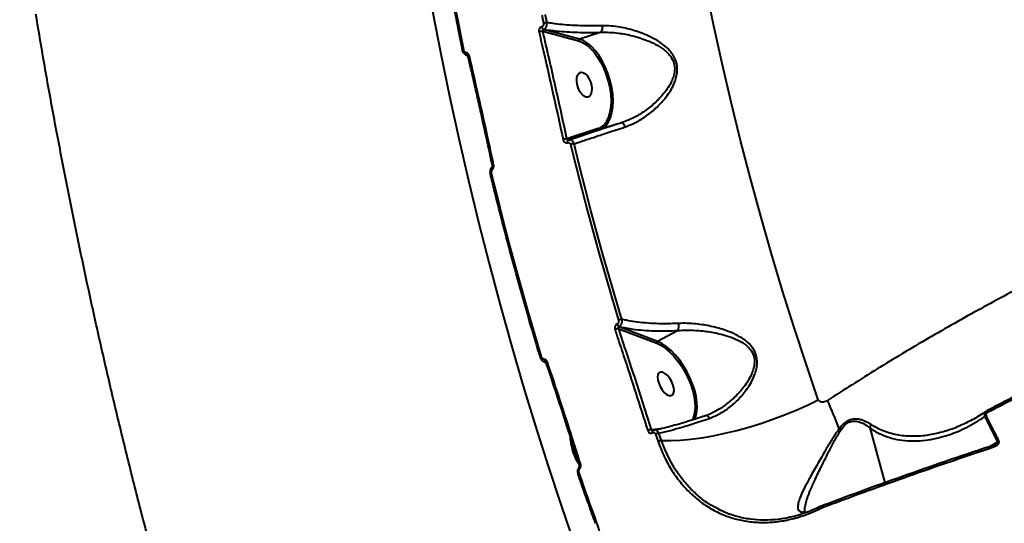
# Model space of a CAD drawing. Units: millimetres. Extents: x -465 to 32321, y 2691 to 33653.
# Drawn here: x 8765 to 9108, y 24756 to 24931 of the extents above; entities that cross this region are included whole.
import ezdxf

# ---------------------------------------------------------------- set-up
doc = ezdxf.new("R2010")
doc.units = ezdxf.units.MM
doc.layers.add('DIKOM', color=7, linetype='Continuous')
doc.styles.add('style1', font='arialbd.ttf', dxfattribs={"width": 0.8})
doc.dimstyles.new('1-50', dxfattribs={"dimtxt": 1700, "dimasz": 400, "dimexe": 100, "dimexo": 0, "dimgap": 400, "dimtad": 1, "dimtxsty": 'style1', "dimcen": 400, "dimclrd": 7, "dimclre": 7, "dimclrt": 7, "dimadec": 1, "dimazin": 2, "dimtfac": 1, "dimtmove": 0, "dimatfit": 2, "dimfxl": 0, "dimlwd": 25, "dimlwe": 18, "dimarcsym": 0})

# ---------------------------------------------------------------- blocks, each defined once
blk = doc.blocks.new('*D1')
at = {"layer": 'Defpoints', "color": 0, "linetype": 'Continuous', "transparency": 16777216}
for p in [(14310.48, 26746.65), (4336.47, 9693.08), (18223.49, 9693.08)]:
    blk.add_point(p, dxfattribs=at)
at = {"layer": 'DIKOM', "color": 7, "linetype": 'Continuous', "lineweight": 18, "transparency": 16777216}
for p, q in [((14310.48, 26746.65), (4236.47, 26746.65)), ((18223.49, 9693.08), (4236.47, 9693.08))]:
    blk.add_line(p, q, dxfattribs=at)
at = {"layer": 'DIKOM', "color": 7, "linetype": 'Continuous', "lineweight": 25, "transparency": 16777216}
blk.add_line((4336.47, 26346.65), (4336.47, 10093.08), dxfattribs=at)
at = {"layer": 'DIKOM', "color": 7, "linetype": 'Continuous', "transparency": 16777216}
for points in [[(4269.8, 26346.65), (4403.14, 26346.65), (4336.47, 26746.65)], [(4269.8, 10093.08), (4403.14, 10093.08), (4336.47, 9693.08)]]:
    blk.add_solid(points, dxfattribs=at)
at = {"layer": 'DIKOM', "color": 7, "linetype": 'Continuous', "lineweight": 40, "transparency": 16777216, "insert": (3068.5, 18479.95), "char_height": 1700, "attachment_point": 5, "rotation": 90, "style": 'style1'}
blk.add_mtext('17050', dxfattribs=at)
blk = doc.blocks.new('*D2')
at = {"layer": 'Defpoints', "color": 0, "transparency": 16777216}
for p in [(13777.3, 28259.35), (1918.82, 7730.06), (17696.49, 7730.06)]:
    blk.add_point(p, dxfattribs=at)
at = {"layer": 'DIKOM', "color": 7, "lineweight": 18, "transparency": 16777216}
for p, q in [((13777.3, 28259.35), (1818.82, 28259.35)), ((17696.49, 7730.06), (1818.82, 7730.06))]:
    blk.add_line(p, q, dxfattribs=at)
at = {"layer": 'DIKOM', "color": 7, "lineweight": 25, "transparency": 16777216}
blk.add_line((1918.82, 27859.35), (1918.82, 8130.06), dxfattribs=at)
at = {"layer": 'DIKOM', "color": 7, "transparency": 16777216}
for points in [[(1852.15, 27859.35), (1985.48, 27859.35), (1918.82, 28259.35)], [(1852.15, 8130.06), (1985.48, 8130.06), (1918.82, 7730.06)]]:
    blk.add_solid(points, dxfattribs=at)
at = {"layer": 'DIKOM', "color": 7, "lineweight": 200, "transparency": 16777216, "insert": (650.84, 18496.43), "char_height": 1700, "attachment_point": 5, "rotation": 90, "style": 'style1'}
blk.add_mtext('20500', dxfattribs=at)

msp = doc.modelspace()

# ---------------------------------------------------------------- linework, layer by layer
at = {"layer": 'DIKOM', "color": 7, "linetype": 'Continuous', "lineweight": 40}
for p, q in [((8946.899, 24929.06), (8946.877, 24929.053)), ((8947.507, 24928.113), (8947.53, 24928.12)), ((8960.048, 24924.749), (8947.507, 24928.113)), ((8947.289, 24927.475), (8959.704, 24924.144)), ((8967.583, 24927.101), (8960.048, 24924.749)), ((8959.704, 24924.144), (8960.873, 24923.711)), ((8966.536, 24893.609), (8955.668, 24890.03)), ((8974.63, 24895.612), (8967.094, 24893.26)), ((8956.115, 24889.644), (8967.094, 24893.26)), ((8955.904, 24888.714), (8955.926, 24888.721)), ((8956.137, 24889.651), (8956.115, 24889.644)), ((8973.127, 24825.671), (8973.105, 24825.66)), ((8973.682, 24823.998), (8986.908, 24818.935)), ((8973.834, 24824.696), (8973.855, 24824.707)), ((8987.194, 24819.581), (8973.834, 24824.696)), ((8994.334, 24823.384), (8987.194, 24819.581)), ((8986.908, 24818.935), (8987.2, 24818.818)), ((8947.983, 24812.312), (8947.713, 24812.432)), ((8947.728, 24812.448), (8948.242, 24812.3)), ((8948.495, 24812.068), (8947.965, 24812.314)), ((8948.242, 24812.3), (8948.372, 24812.259)), ((8948.513, 24812.05), (8948.516, 24812.04)), ((9007.602, 24795.474), (9007.361, 24795.365)), ((9102.214, 24795.625), (9101.894, 24795.404)), ((8999.711, 24793.275), (8999.232, 24792.286)), ((9004.081, 24793.899), (9004.103, 24793.904)), ((9101.119, 24793.419), (9105.543, 24784.588)), ((8988.101, 24789.227), (8985.109, 24788.844)), ((8985.415, 24787.787), (8985.437, 24787.799)), ((8985.494, 24788.556), (8985.515, 24788.567)), ((9061.071, 24789.513), (9066.29, 24770.385)), ((9105.543, 24784.588), (9103.11, 24783.141)), ((8959.956, 24775.875), (8959.96, 24775.88)), ((8960.058, 24776.582), (8960.061, 24776.572)), ((9037.417, 24760.207), (9037.866, 24760.135)), ((9037.866, 24760.135), (9039.596, 24760.283)), ((9038.385, 24760.296), (9038.703, 24760.25)), ((9044.401, 24761.727), (9044.707, 24761.858)), ((9044.415, 24762.393), (9044.425, 24762.397)), ((9044.707, 24761.858), (9044.749, 24761.873)), ((9044.838, 24762.574), (9044.873, 24762.587))]:
    msp.add_line(p, q, dxfattribs=at)
at = {"layer": 'DIKOM', "color": 7, "linetype": 'Continuous', "lineweight": 40, "flags": 128}
for points in [[(9043.17, 24799.267), (9038.887, 24811.758), (9034.739, 24824.397), (9030.727, 24837.174), (9026.855, 24850.081), (9023.125, 24863.11), (9019.541, 24876.253), (9016.102, 24889.501), (9012.811, 24902.845), (9009.673, 24916.278), (9006.687, 24929.789), (9003.856, 24943.371)], [(8919.78, 24921.02), (8919.301, 24923.358), (8918.825, 24925.698), (8918.354, 24928.039), (8917.888, 24930.382), (8917.425, 24932.726), (8916.967, 24935.072), (8916.513, 24937.42), (8916.064, 24939.769)], [(8908.853, 24934.446), (8911.757, 24919.634), (8914.818, 24904.883), (8918.033, 24890.202), (8921.403, 24875.599), (8924.925, 24861.082), (8928.596, 24846.658), (8932.415, 24832.336), (8936.38, 24818.123), (8940.49, 24804.028), (8944.739, 24790.058), (8949.129, 24776.221), (8953.654, 24762.524), (8958.315, 24748.975), (8963.106, 24735.581)], [(8946.935, 24933.065), (8947.006, 24932.709), (8947.079, 24932.354), (8947.15, 24931.999), (8947.223, 24931.644), (8947.295, 24931.289), (8947.367, 24930.934), (8947.44, 24930.579), (8947.512, 24930.224)], [(8948.726, 24930.453), (8948.654, 24930.808), (8948.582, 24931.163), (8948.509, 24931.517), (8948.437, 24931.872), (8948.365, 24932.227), (8948.293, 24932.582), (8948.221, 24932.936), (8948.149, 24933.291)], [(8967.094, 24893.26), (8968.251, 24893.831), (8969.275, 24894.734), (8970.141, 24895.948), (8970.833, 24897.448), (8971.332, 24899.201), (8971.631, 24901.167), (8971.721, 24903.305), (8971.601, 24905.567), (8971.273, 24907.903), (8970.745, 24910.264), (8970.028, 24912.596), (8969.138, 24914.85), (8968.094, 24916.976), (8966.919, 24918.926), (8965.639, 24920.66), (8964.281, 24922.138), (8962.876, 24923.328), (8961.455, 24924.205), (8960.048, 24924.749)], [(8960.873, 24923.711), (8961.068, 24923.617), (8962.447, 24922.767), (8963.809, 24921.612), (8965.125, 24920.179), (8966.367, 24918.498), (8967.506, 24916.607), (8968.518, 24914.546), (8969.381, 24912.36), (8970.076, 24910.098), (8970.589, 24907.809), (8970.907, 24905.543), (8971.023, 24903.35), (8970.936, 24901.277), (8970.647, 24899.37), (8970.161, 24897.671), (8969.78, 24896.765)], [(8920.757, 24919.88), (8920.74, 24919.706), (8920.741, 24919.538), (8920.761, 24919.383), (8920.799, 24919.244), (8920.854, 24919.127), (8920.924, 24919.035), (8921.007, 24918.971), (8921.1, 24918.936)], [(8921.317, 24918.591), (8921.317, 24918.59), (8921.318, 24918.587)], [(8959.226, 24909.045), (8959.085, 24910.263), (8959.157, 24911.367), (8959.434, 24912.269), (8959.896, 24912.894), (8960.504, 24913.192), (8961.209, 24913.14), (8961.955, 24912.742), (8962.68, 24912.028), (8963.325, 24911.059), (8963.84, 24909.911), (8964.182, 24908.678), (8964.322, 24907.461), (8964.25, 24906.356), (8963.973, 24905.455), (8963.511, 24904.83), (8962.904, 24904.531), (8962.198, 24904.583), (8961.453, 24904.982), (8960.728, 24905.695), (8960.082, 24906.665), (8959.568, 24907.813), (8959.226, 24909.045)], [(8974.63, 24895.612), (8974.771, 24895.621), (8974.928, 24895.567), (8975.094, 24895.453), (8975.264, 24895.282), (8975.434, 24895.061), (8975.598, 24894.795), (8975.75, 24894.494), (8975.884, 24894.168)], [(8956.115, 24889.644), (8956.039, 24889.603), (8955.974, 24889.535), (8955.923, 24889.442), (8955.887, 24889.326), (8955.867, 24889.191), (8955.862, 24889.041), (8955.875, 24888.88), (8955.904, 24888.714)], [(8956.137, 24889.651), (8956.061, 24889.61), (8955.997, 24889.542), (8955.946, 24889.449), (8955.91, 24889.333), (8955.889, 24889.198), (8955.885, 24889.048), (8955.897, 24888.887), (8955.926, 24888.721)], [(8956.947, 24888.06), (8958.863, 24880.299), (8960.828, 24872.569), (8962.841, 24864.872), (8964.903, 24857.209), (8967.012, 24849.582), (8969.168, 24841.993), (8971.372, 24834.443), (8973.623, 24826.933)], [(8974.818, 24827.236), (8972.569, 24834.74), (8970.367, 24842.285), (8968.212, 24849.869), (8966.103, 24857.49), (8964.043, 24865.148), (8962.032, 24872.839), (8960.069, 24880.563), (8958.155, 24888.319)], [(8929.801, 24879.504), (8929.716, 24879.628), (8929.65, 24879.748), (8929.604, 24879.862), (8929.581, 24879.965), (8929.581, 24880.055), (8929.602, 24880.129), (8929.627, 24880.165), (8929.633, 24880.172)], [(8929.753, 24880.814), (8929.754, 24880.812), (8929.754, 24880.809)], [(8929.456, 24877.941), (8929.317, 24877.886), (8929.206, 24877.834), (8929.124, 24877.785), (8929.075, 24877.742), (8929.061, 24877.706), (8929.062, 24877.703)], [(8946.829, 24814.261), (8944.485, 24822.086), (8942.191, 24829.952), (8939.945, 24837.859), (8937.748, 24845.804), (8935.599, 24853.787), (8933.501, 24861.805), (8931.454, 24869.857), (8929.456, 24877.941)], [(9000.119, 24792.488), (9000.418, 24793.175), (9000.816, 24794.672), (9000.989, 24796.396), (9000.932, 24798.308), (9000.645, 24800.368), (9000.136, 24802.529), (8999.415, 24804.745), (8998.5, 24806.968), (8997.408, 24809.148), (8996.164, 24811.237), (8994.797, 24813.191), (8993.335, 24814.967), (8991.809, 24816.525), (8990.254, 24817.831), (8988.705, 24818.858), (8987.194, 24819.581)], [(8987.2, 24818.818), (8988.374, 24818.233), (8989.877, 24817.238), (8991.383, 24815.971), (8992.863, 24814.46), (8994.281, 24812.739), (8995.607, 24810.844), (8996.813, 24808.818), (8997.871, 24806.704), (8998.759, 24804.549), (8999.458, 24802.4), (8999.951, 24800.304), (9000.23, 24798.307), (9000.285, 24796.452), (9000.118, 24794.781), (8999.731, 24793.329), (8999.711, 24793.275)], [(8946.829, 24814.261), (8946.695, 24814.188), (8946.588, 24814.115), (8946.512, 24814.046), (8946.469, 24813.983), (8946.461, 24813.928), (8946.462, 24813.922)], [(8947.983, 24812.312), (8948.225, 24812.229), (8948.488, 24812.191)], [(8948.874, 24812.414), (8948.743, 24812.335), (8948.637, 24812.256), (8948.561, 24812.181), (8948.52, 24812.113), (8948.512, 24812.054), (8948.513, 24812.05)], [(8987.609, 24805.006), (8988.117, 24803.844), (8988.786, 24802.761), (8989.559, 24801.845), (8990.375, 24801.17), (8991.168, 24800.791), (8991.874, 24800.738), (8992.434, 24801.017), (8992.804, 24801.604), (8992.954, 24802.452), (8992.872, 24803.492), (8992.564, 24804.639), (8992.056, 24805.802), (8991.387, 24806.885), (8990.614, 24807.801), (8989.797, 24808.476), (8989.005, 24808.855), (8988.299, 24808.907), (8987.739, 24808.629), (8987.368, 24808.042), (8987.219, 24807.194), (8987.301, 24806.154), (8987.609, 24805.006)], [(8988.581, 24785.086), (8991.783, 24785.071), (8995.21, 24785.234), (8998.837, 24785.573), (9002.636, 24786.086), (9006.575, 24786.768), (9010.626, 24787.615), (9014.756, 24788.618), (9018.932, 24789.772), (9023.125, 24791.067), (9027.298, 24792.493), (9031.421, 24794.038), (9035.461, 24795.691), (9039.388, 24797.438), (9043.17, 24799.267)], [(9102.339, 24795.04), (9102.285, 24795.167), (9102.241, 24795.283), (9102.207, 24795.385), (9102.185, 24795.472), (9102.175, 24795.541), (9102.176, 24795.59), (9102.189, 24795.618), (9102.214, 24795.625)], [(9004.103, 24793.904), (9004.224, 24793.911), (9004.389, 24793.864), (9004.565, 24793.756), (9004.746, 24793.591), (9004.926, 24793.375), (9005.099, 24793.115), (9005.259, 24792.818)], [(8985.498, 24788.558), (8985.496, 24788.557), (8985.433, 24788.508), (8985.386, 24788.434), (8985.355, 24788.338), (8985.344, 24788.221), (8985.349, 24788.088), (8985.374, 24787.942), (8985.415, 24787.787)], [(8985.515, 24788.567), (8985.454, 24788.52), (8985.408, 24788.446), (8985.377, 24788.349), (8985.365, 24788.232), (8985.37, 24788.098), (8985.395, 24787.953), (8985.437, 24787.799)], [(8985.595, 24788.59), (8985.517, 24788.568), (8985.515, 24788.567)], [(8986.491, 24787.347), (8986.604, 24787.022), (8986.716, 24786.698), (8986.83, 24786.373), (8986.942, 24786.049), (8987.056, 24785.724), (8987.169, 24785.4), (8987.283, 24785.076), (8987.395, 24784.752)], [(8988.581, 24785.086), (8988.467, 24785.409), (8988.355, 24785.733), (8988.241, 24786.057), (8988.128, 24786.381), (8988.015, 24786.705), (8987.902, 24787.029), (8987.789, 24787.354), (8987.676, 24787.678)], [(9104.397, 24782.977), (9104.368, 24783.126), (9104.35, 24783.261), (9104.344, 24783.379), (9104.349, 24783.476), (9104.366, 24783.548), (9104.394, 24783.594), (9104.42, 24783.611)], [(9104.42, 24783.611), (9104.431, 24783.613), (9104.478, 24783.604)], [(8960.417, 24776.957), (8960.285, 24776.877), (8960.179, 24776.796), (8960.105, 24776.719), (8960.064, 24776.647), (8960.058, 24776.583), (8960.058, 24776.582)], [(8959.951, 24773.77), (8959.822, 24773.685), (8959.719, 24773.6), (8959.647, 24773.518), (8959.608, 24773.441), (8959.603, 24773.374), (8959.607, 24773.361)], [(8960.176, 24775.384), (8960.082, 24775.495), (8960.008, 24775.6), (8959.961, 24775.695), (8959.938, 24775.778), (8959.943, 24775.845), (8959.956, 24775.875)], [(8965.989, 24756.766), (8965.222, 24758.876), (8964.458, 24760.991), (8963.698, 24763.111), (8962.942, 24765.234), (8962.189, 24767.362), (8961.439, 24769.494), (8960.693, 24771.63), (8959.951, 24773.77)], [(9044.401, 24761.727), (9044.362, 24761.862), (9044.335, 24761.988), (9044.322, 24762.102), (9044.323, 24762.201), (9044.336, 24762.283), (9044.364, 24762.345), (9044.403, 24762.386), (9044.415, 24762.393)], [(9044.707, 24761.858), (9044.683, 24762.019), (9044.676, 24762.168), (9044.683, 24762.3), (9044.707, 24762.41), (9044.746, 24762.495), (9044.799, 24762.552), (9044.838, 24762.573)], [(9044.749, 24761.873), (9044.723, 24762.032), (9044.712, 24762.179), (9044.718, 24762.308), (9044.738, 24762.417), (9044.774, 24762.502), (9044.823, 24762.56), (9044.864, 24762.583)], [(9044.864, 24762.583), (9044.885, 24762.589), (9044.957, 24762.588)], [(8965.989, 24756.766), (8965.862, 24756.675), (8965.761, 24756.585), (8965.691, 24756.497), (8965.654, 24756.416), (8965.651, 24756.344), (8965.654, 24756.333)]]:
    msp.add_lwpolyline(points, dxfattribs=at)
at = {"layer": 'DIKOM', "color": 7, "linetype": 'Continuous', "lineweight": 40}
for centre, radius, start, end in [((8948.138, 24929.216), 1.271, 187.37041, 240.23745), ((8948.165, 24929.227), 1.276, 187.50838, 240.16626), ((8949.682, 24922.05), 8.458, 96.48846, 104.86496), ((8964.837, 24928.789), 3.223, 328.4164, 10.03063), ((8947.91, 24921.032), 6.473, 95.50269, 107.45508), ((8960.255, 24924.231), 0.558, 111.84039, 188.98176), ((8919.843, 24920.289), 0.734, 94.9507, 130.06124), ((8921.838, 24918.021), 0.772, 98.44544, 132.4083), ((8964.375, 24899.075), 5.877, 291.57227, 336.85668), ((8966.994, 24893.719), 0.47, 193.45819, 282.37271), ((8955.886, 24884.888), 5.147, 92.42618, 107.48418), ((8958.603, 24883.283), 5.056, 95.08976, 109.11829), ((8930.24, 24880.357), 0.668, 97.03595, 136.84662), ((8974.688, 24826.099), 1.643, 195.49502, 238.66074), ((8974.712, 24826.11), 1.645, 195.48667, 238.58329), ((8974.986, 24824.065), 3.175, 93.03714, 115.42235), ((8990.336, 24824.928), 4.286, 338.87557, 12.4109), ((8973.67, 24821.292), 2.706, 89.74479, 118.48555), ((8987.505, 24819.057), 0.61, 120.69111, 191.54094), ((8948.87, 24813.118), 1.032, 169.02629, 232.47193), ((8943.523, 24751.01), 113.487, 19.64718, 25.03041), ((9102.396, 24792.328), 1.68, 118.82086, 139.49001), ((8984.975, 24786.37), 2.477, 86.89638, 118.41884), ((8987.754, 24785.115), 2.565, 91.73389, 119.50444), ((9122.012, 24883.887), 118.742, 232.90993, 233.25986), ((8988.654, 24782.549), 2.537, 91.66208, 119.74719), ((9106.814, 24783.568), 1.629, 119.70038, 141.25417), ((9038.491, 24758.451), 1.796, 82.39926, 110.35068)]:
    msp.add_arc(centre, radius, start, end, dxfattribs=at)
for points, knots in [([(8919.37, 24920.85), (8918.89, 24923.198), (8917.612, 24929.443), (8916.403, 24935.715), (8915.649, 24939.629)], [0, 0, 0, 0, 0.3758707, 1, 1, 1, 1]), ([(8863.439, 24580.61), (8861.92, 24584.742), (8858.275, 24594.654), (8852.693, 24610.488), (8846.668, 24628.071), (8840.821, 24645.745), (8835.139, 24663.498), (8829.63, 24681.332), (8824.288, 24699.24), (8819.115, 24717.221), (8814.111, 24735.271), (8809.274, 24753.386), (8804.602, 24771.564), (8800.102, 24789.802), (8795.765, 24808.095), (8791.598, 24826.442), (8787.598, 24844.839), (8783.765, 24863.281), (8780.098, 24881.767), (8776.605, 24900.294), (8773.5, 24917.521), (8771.639, 24928.588), (8770.82, 24933.453)], [0, 0, 0, 0, 0.0371357, 0.0890963, 0.1409468, 0.1926918, 0.2443383, 0.2958897, 0.3473534, 0.3987349, 0.4500388, 0.5012725, 0.552441, 0.6035497, 0.6546051, 0.705612, 0.7565764, 0.8075036, 0.8583997, 0.9092694, 0.9601187, 1, 1, 1, 1]), ([(8946.877, 24929.053), (8946.79, 24929.021), (8946.566, 24928.936), (8946.254, 24928.661), (8946.009, 24928.232), (8945.894, 24927.721), (8945.944, 24927.378), (8945.968, 24927.207)], [0, 0, 0, 0, 0.1342186, 0.3470716, 0.5633606, 0.781714, 1, 1, 1, 1]), ([(8947.512, 24930.224), (8947.513, 24930.222), (8947.529, 24930.113), (8947.549, 24929.891), (8947.479, 24929.612), (8947.347, 24929.367), (8947.163, 24929.167), (8946.984, 24929.095), (8946.899, 24929.06)], [0, 0, 0, 0, 0.0043263, 0.2196574, 0.4354107, 0.567962, 0.7936286, 1, 1, 1, 1]), ([(8947.289, 24927.475), (8947.269, 24927.535), (8947.23, 24927.653), (8947.238, 24927.83), (8947.301, 24927.98), (8947.4, 24928.075), (8947.477, 24928.103), (8947.507, 24928.113)], [0, 0, 0, 0, 0.2318748, 0.4563543, 0.6695733, 0.8727128, 1, 1, 1, 1]), ([(8947.53, 24928.12), (8947.685, 24928.192), (8948.013, 24928.342), (8948.358, 24928.744), (8948.614, 24929.234), (8948.768, 24929.795), (8948.74, 24930.233), (8948.726, 24930.453)], [0, 0, 0, 0, 0.2044804, 0.4299906, 0.5634654, 0.7802863, 1, 1, 1, 1]), ([(8947.53, 24928.12), (8949.032, 24927.915), (8951.593, 24927.566), (8955.633, 24927.259), (8959.396, 24927.088), (8963.376, 24927.022), (8966.181, 24927.075), (8967.583, 24927.101)], [0, 0, 0, 0, 0.2590468, 0.4416458, 0.6242053, 0.8121103, 1, 1, 1, 1]), ([(8968.012, 24929.351), (8966.699, 24929.332), (8964.074, 24929.296), (8960.274, 24929.376), (8956.602, 24929.559), (8953.204, 24929.848), (8950.605, 24930.16), (8949.195, 24930.38), (8948.726, 24930.453)], [0, 0, 0, 0, 0.1827879, 0.3655937, 0.5537656, 0.7419177, 0.914197, 1, 1, 1, 1]), ([(8975.884, 24894.168), (8977.201, 24894.676), (8979.836, 24895.693), (8983.595, 24898.097), (8987.128, 24901.034), (8989.822, 24904.031), (8991.721, 24906.767), (8992.873, 24908.925), (8993.663, 24911.036), (8994.16, 24913.377), (8994.065, 24916.136), (8993.024, 24918.681), (8991.607, 24920.595), (8989.797, 24922.386), (8987.309, 24924.176), (8983.644, 24926.107), (8979.216, 24927.791), (8974.774, 24928.83), (8971.019, 24929.322), (8969.014, 24929.341), (8968.012, 24929.351)], [0, 0, 0, 0, 0.072777, 0.1456301, 0.2220827, 0.2985139, 0.340929, 0.3832948, 0.4164823, 0.4496102, 0.4986426, 0.5477881, 0.5808395, 0.6139658, 0.6710849, 0.7283148, 0.8131993, 0.8980724, 0.9490515, 1, 1, 1, 1]), ([(8945.968, 24927.207), (8946.119, 24926.562), (8946.873, 24923.339), (8949.752, 24910.87), (8952.327, 24899.044), (8954.34, 24889.797)], [0, 0, 0, 0, 0.0517148, 0.2585504, 1, 1, 1, 1]), ([(8955.668, 24890.03), (8954.319, 24896.271), (8951.621, 24908.753), (8948.733, 24921.234), (8947.289, 24927.475)], [0, 0, 0, 0, 0.4999219, 1, 1, 1, 1]), ([(8967.583, 24927.101), (8968.565, 24927.116), (8970.542, 24927.145), (8974.215, 24926.799), (8978.589, 24925.978), (8982.941, 24924.61), (8986.576, 24922.966), (8989.024, 24921.448), (8990.821, 24919.876), (8992.199, 24918.206), (8993.205, 24915.912), (8993.224, 24913.408), (8992.668, 24911.289), (8991.822, 24909.361), (8990.611, 24907.382), (8988.656, 24904.862), (8985.895, 24902.088), (8982.347, 24899.358), (8978.574, 24897.089), (8975.955, 24896.108), (8974.63, 24895.612)], [0, 0, 0, 0, 0.0515607, 0.1037787, 0.1890816, 0.276607, 0.3332185, 0.3909304, 0.4225619, 0.4549636, 0.5012724, 0.54751, 0.5791759, 0.6117687, 0.6537306, 0.6962989, 0.7731248, 0.8516335, 0.9249657, 1, 1, 1, 1]), ([(9558.549, 24882.856), (9558.291, 24883.132), (9555.964, 24885.624), (9550.746, 24889.936), (9542.861, 24895.738), (9533.751, 24901.223), (9523.462, 24906.348), (9511.902, 24911.013), (9499.328, 24915.075), (9485.737, 24918.489), (9471.153, 24921.218), (9456.055, 24923.177), (9440.54, 24924.394), (9424.71, 24924.918), (9408.133, 24924.766), (9390.836, 24923.904), (9372.861, 24922.314), (9354.208, 24919.98), (9334.921, 24916.871), (9314.955, 24912.958), (9294.601, 24908.273), (9274.347, 24902.941), (9254.367, 24897.051), (9234.737, 24890.68), (9214.904, 24883.661), (9194.93, 24875.997), (9174.879, 24867.704), (9155.307, 24859.021), (9136.267, 24850.005), (9117.796, 24840.712), (9099.479, 24830.944), (9081.393, 24820.711), (9063.55, 24810.063), (9052.083, 24802.704), (9046.351, 24799.026)], [0, 0, 0, 0, 0.003623, 0.0326775, 0.0620208, 0.0913637, 0.1238024, 0.1562659, 0.1887037, 0.2220982, 0.2555197, 0.2889137, 0.320332, 0.3517725, 0.3831909, 0.4155151, 0.4478644, 0.4801894, 0.5136826, 0.5471762, 0.5811502, 0.6151245, 0.6470332, 0.6789681, 0.7108776, 0.743718, 0.7765836, 0.8094231, 0.8407563, 0.8721113, 0.9034436, 0.9356203, 0.9678228, 1, 1, 1, 1]), ([(8921.087, 24918.958), (8921.019, 24918.97), (8920.696, 24919.028), (8920.175, 24919.369), (8919.665, 24919.994), (8919.399, 24920.535), (8919.377, 24920.837), (8919.376, 24920.854)], [0, 0, 0, 0, 0.0785768, 0.3738893, 0.6724805, 0.9823427, 1, 1, 1, 1]), ([(8920.757, 24919.88), (8920.623, 24919.93), (8920.356, 24920.029), (8920.033, 24920.371), (8919.852, 24920.724), (8919.796, 24920.953), (8919.78, 24921.02)], [0, 0, 0, 0, 0.2927316, 0.5851771, 0.8787793, 1, 1, 1, 1]), ([(8921.724, 24918.784), (8921.711, 24918.836), (8921.657, 24919.049), (8921.481, 24919.388), (8921.158, 24919.731), (8920.891, 24919.83), (8920.757, 24919.88)], [0, 0, 0, 0, 0.0963234, 0.3986202, 0.6991973, 1, 1, 1, 1]), ([(8921.313, 24918.585), (8921.306, 24918.618), (8921.288, 24918.707), (8921.224, 24918.821), (8921.147, 24918.909), (8921.094, 24918.938), (8921.089, 24918.938), (8921.087, 24918.938)], [0, 0, 0, 0, 0.1197525, 0.3292651, 0.5481027, 0.8104046, 1, 1, 1, 1]), ([(8929.735, 24880.81), (8928.687, 24885.676), (8926.262, 24896.93), (8923.435, 24909.525), (8921.617, 24917.249), (8921.302, 24918.587)], [0, 0, 0, 0, 0.3864441, 0.8937214, 1, 1, 1, 1]), ([(8930.158, 24881.02), (8930.02, 24881.665), (8929.325, 24884.889), (8926.596, 24897.478), (8923.865, 24909.421), (8921.724, 24918.784)], [0, 0, 0, 0, 0.0512293, 0.2561322, 1, 1, 1, 1]), ([(8974.63, 24895.612), (8973.353, 24895.203), (8970.798, 24894.385), (8967.126, 24893.205), (8963.609, 24892.072), (8959.839, 24890.854), (8957.496, 24890.093), (8956.137, 24889.651)], [0, 0, 0, 0, 0.182553, 0.3651164, 0.5530356, 0.7409352, 1, 1, 1, 1]), ([(8958.155, 24888.319), (8959.451, 24888.753), (8961.837, 24889.552), (8965.814, 24890.869), (8970.339, 24892.359), (8973.843, 24893.502), (8975.884, 24894.168)], [0, 0, 0, 0, 0.2580857, 0.4749903, 0.6940678, 1, 1, 1, 1]), ([(8956.115, 24889.644), (8956.084, 24889.637), (8956.004, 24889.618), (8955.879, 24889.641), (8955.765, 24889.726), (8955.687, 24889.86), (8955.675, 24889.973), (8955.668, 24890.03)], [0, 0, 0, 0, 0.1278121, 0.3309947, 0.5440863, 0.7682891, 1, 1, 1, 1]), ([(8954.34, 24889.797), (8954.389, 24889.634), (8954.489, 24889.309), (8954.803, 24888.932), (8955.196, 24888.7), (8955.583, 24888.639), (8955.814, 24888.693), (8955.904, 24888.714)], [0, 0, 0, 0, 0.2181948, 0.4365183, 0.6528279, 0.865594, 1, 1, 1, 1]), ([(8955.926, 24888.721), (8955.94, 24888.725), (8956.046, 24888.756), (8956.254, 24888.768), (8956.492, 24888.687), (8956.699, 24888.535), (8956.859, 24888.335), (8956.92, 24888.145), (8956.947, 24888.06)], [0, 0, 0, 0, 0.0339592, 0.2523268, 0.4705898, 0.5979689, 0.8193017, 1, 1, 1, 1]), ([(8958.155, 24888.319), (8958.09, 24888.487), (8957.947, 24888.862), (8957.619, 24889.258), (8957.209, 24889.562), (8956.751, 24889.73), (8956.36, 24889.716), (8956.164, 24889.659), (8956.137, 24889.651)], [0, 0, 0, 0, 0.1805642, 0.4029721, 0.5310606, 0.7496869, 0.966443, 1, 1, 1, 1]), ([(8929.074, 24877.707), (8929.054, 24877.776), (8928.952, 24878.135), (8928.978, 24878.837), (8929.202, 24879.632), (8929.524, 24880.004), (8929.649, 24880.148)], [0, 0, 0, 0, 0.0826413, 0.4261412, 0.7781113, 1, 1, 1, 1]), ([(8929.629, 24880.172), (8929.641, 24880.185), (8929.673, 24880.218), (8929.734, 24880.34), (8929.772, 24880.511), (8929.78, 24880.678), (8929.758, 24880.771), (8929.749, 24880.808)], [0, 0, 0, 0, 0.1465264, 0.3854341, 0.6187306, 0.8458593, 1, 1, 1, 1]), ([(8929.801, 24879.504), (8929.818, 24879.524), (8929.936, 24879.663), (8930.111, 24879.981), (8930.226, 24880.498), (8930.181, 24880.846), (8930.158, 24881.02)], [0, 0, 0, 0, 0.0523706, 0.3650163, 0.6828287, 1, 1, 1, 1]), ([(8946.462, 24813.92), (8945.792, 24816.145), (8943.848, 24822.599), (8940.725, 24833.367), (8937.139, 24846.252), (8933.686, 24859.237), (8931.013, 24869.735), (8929.501, 24875.909), (8929.062, 24877.703)], [0, 0, 0, 0, 0.1066286, 0.3092225, 0.5118151, 0.7144087, 0.9170026, 1, 1, 1, 1]), ([(8929.456, 24877.941), (8929.428, 24878.114), (8929.373, 24878.459), (8929.475, 24878.98), (8929.646, 24879.32), (8929.774, 24879.472), (8929.801, 24879.504)], [0, 0, 0, 0, 0.3077997, 0.6159218, 0.9191245, 1, 1, 1, 1]), ([(8973.105, 24825.66), (8973.023, 24825.612), (8972.811, 24825.486), (8972.532, 24825.156), (8972.33, 24824.688), (8972.262, 24824.162), (8972.34, 24823.834), (8972.38, 24823.671)], [0, 0, 0, 0, 0.1343931, 0.3469226, 0.5632798, 0.7817717, 1, 1, 1, 1]), ([(8973.623, 24826.933), (8973.624, 24826.931), (8973.656, 24826.829), (8973.686, 24826.61), (8973.645, 24826.323), (8973.536, 24826.057), (8973.375, 24825.826), (8973.207, 24825.721), (8973.127, 24825.671)], [0, 0, 0, 0, 0.0042969, 0.219915, 0.4357287, 0.568561, 0.793922, 1, 1, 1, 1]), ([(8973.855, 24824.707), (8974, 24824.81), (8974.305, 24825.028), (8974.607, 24825.494), (8974.812, 24826.027), (8974.915, 24826.605), (8974.851, 24827.025), (8974.818, 24827.236)], [0, 0, 0, 0, 0.2045156, 0.4301165, 0.5634489, 0.780327, 1, 1, 1, 1]), ([(8994.522, 24825.85), (8993.2, 24825.798), (8990.555, 24825.696), (8986.7, 24825.756), (8982.955, 24825.978), (8979.463, 24826.37), (8976.775, 24826.812), (8975.306, 24827.13), (8974.818, 24827.236)], [0, 0, 0, 0, 0.1827835, 0.3655931, 0.5537358, 0.7418975, 0.9141775, 1, 1, 1, 1]), ([(9005.259, 24792.818), (9006.544, 24793.346), (9009.116, 24794.401), (9012.691, 24796.891), (9015.987, 24799.932), (9018.428, 24803.019), (9020.095, 24805.815), (9021.062, 24807.998), (9021.673, 24810.107), (9021.97, 24812.412), (9021.649, 24815.059), (9020.403, 24817.398), (9018.837, 24819.09), (9016.891, 24820.63), (9014.268, 24822.11), (9010.457, 24823.639), (9005.897, 24824.914), (9001.364, 24825.635), (8997.552, 24825.924), (8995.532, 24825.875), (8994.522, 24825.85)], [0, 0, 0, 0, 0.0727736, 0.1456232, 0.2220783, 0.2985087, 0.3409265, 0.3832881, 0.4164799, 0.4496067, 0.4986389, 0.5477834, 0.5808368, 0.6139608, 0.6710791, 0.7283182, 0.8132064, 0.8980664, 0.949041, 1, 1, 1, 1]), ([(9165.162, 24826.113), (9159.832, 24823.736), (9149.172, 24818.982), (9133.349, 24811.474), (9117.655, 24803.72), (9107.361, 24798.323), (9102.214, 24795.625)], [0, 0, 0, 0, 0.2491288, 0.4982442, 0.7491246, 1, 1, 1, 1]), ([(9102.339, 24795.04), (9107.458, 24797.723), (9117.696, 24803.09), (9133.377, 24810.84), (9149.261, 24818.377), (9160.013, 24823.172), (9165.389, 24825.569)], [0, 0, 0, 0, 0.2491218, 0.4982324, 0.7491208, 1, 1, 1, 1]), ([(8972.38, 24823.671), (8972.583, 24823.064), (8973.599, 24820.033), (8977.502, 24808.312), (8981.034, 24797.221), (8983.796, 24788.549)], [0, 0, 0, 0, 0.0517098, 0.2585525, 1, 1, 1, 1]), ([(8973.682, 24823.998), (8973.657, 24824.057), (8973.607, 24824.174), (8973.597, 24824.36), (8973.645, 24824.524), (8973.731, 24824.64), (8973.805, 24824.68), (8973.834, 24824.696)], [0, 0, 0, 0, 0.2315819, 0.4559888, 0.668886, 0.8715471, 1, 1, 1, 1]), ([(8985.109, 24788.844), (8983.255, 24794.694), (8979.545, 24806.398), (8975.637, 24818.131), (8973.682, 24823.998)], [0, 0, 0, 0, 0.4999148, 1, 1, 1, 1]), ([(8973.855, 24824.707), (8975.415, 24824.405), (8978.075, 24823.892), (8982.221, 24823.466), (8986.06, 24823.249), (8990.096, 24823.201), (8992.922, 24823.323), (8994.334, 24823.384)], [0, 0, 0, 0, 0.2590509, 0.4416221, 0.6241989, 0.8121116, 1, 1, 1, 1]), ([(8994.334, 24823.384), (8995.32, 24823.441), (8997.303, 24823.556), (9001.014, 24823.438), (9005.453, 24822.96), (9009.905, 24822.018), (9013.656, 24820.789), (9016.213, 24819.583), (9018.126, 24818.264), (9019.632, 24816.811), (9020.82, 24814.713), (9021.047, 24812.299), (9020.673, 24810.195), (9019.995, 24808.246), (9018.957, 24806.214), (9017.22, 24803.601), (9014.703, 24800.68), (9011.365, 24797.847), (9008.957, 24796.081), (9007.656, 24795.498), (9007.602, 24795.474)], [0, 0, 0, 0, 0.0555532, 0.1118209, 0.2037169, 0.2980094, 0.3590119, 0.4211774, 0.4552584, 0.4901715, 0.5400609, 0.5898776, 0.6239955, 0.6591091, 0.7043157, 0.7501836, 0.8329569, 0.9175277, 0.99655, 1, 1, 1, 1]), ([(8947.734, 24812.46), (8947.64, 24812.492), (8947.304, 24812.606), (8946.872, 24813.078), (8946.537, 24813.565), (8946.487, 24813.883), (8946.48, 24813.927)], [0, 0, 0, 0, 0.1498831, 0.5368999, 0.9348031, 1, 1, 1, 1]), ([(8947.858, 24813.315), (8947.724, 24813.341), (8947.456, 24813.394), (8947.118, 24813.68), (8946.918, 24813.993), (8946.848, 24814.204), (8946.829, 24814.261)], [0, 0, 0, 0, 0.2954705, 0.5903274, 0.8901924, 1, 1, 1, 1]), ([(8948.874, 24812.414), (8948.86, 24812.454), (8948.79, 24812.648), (8948.6, 24812.948), (8948.26, 24813.235), (8947.992, 24813.288), (8947.858, 24813.315)], [0, 0, 0, 0, 0.0810359, 0.3909677, 0.6951475, 1, 1, 1, 1]), ([(8948.242, 24812.3), (8948.282, 24812.282), (8948.341, 24812.256), (8948.399, 24812.23), (8948.417, 24812.222)], [0, 0, 0, 0, 0.6846501, 1, 1, 1, 1]), ([(8948.511, 24812.038), (8948.501, 24812.07), (8948.473, 24812.156), (8948.413, 24812.232), (8948.37, 24812.264), (8948.372, 24812.263), (8948.373, 24812.262)], [0, 0, 0, 0, 0.1853179, 0.5059501, 0.837814, 1, 1, 1, 1]), ([(8960.041, 24776.576), (8958.596, 24781.132), (8955.252, 24791.675), (8951.387, 24803.503), (8948.926, 24810.777), (8948.498, 24812.045)], [0, 0, 0, 0, 0.3858405, 0.8929797, 1, 1, 1, 1]), ([(8960.417, 24776.957), (8960.225, 24777.562), (8959.267, 24780.584), (8955.506, 24792.392), (8951.789, 24803.615), (8948.874, 24812.414)], [0, 0, 0, 0, 0.0512316, 0.25613, 1, 1, 1, 1]), ([(9046.351, 24799.026), (9046.139, 24798.903), (9045.7, 24798.646), (9045.041, 24798.468), (9044.449, 24798.442), (9043.95, 24798.538), (9043.565, 24798.735), (9043.296, 24798.992), (9043.21, 24799.179), (9043.17, 24799.267)], [0, 0, 0, 0, 0.1943819, 0.4037391, 0.5539658, 0.6911221, 0.8350119, 0.9218606, 1, 1, 1, 1]), ([(9004.081, 24793.892), (9004.803, 24794.151), (9006.007, 24794.583), (9007.145, 24795.223), (9007.601, 24795.479)], [0, 0, 0, 0, 0.5994164, 1, 1, 1, 1]), ([(9102.214, 24795.625), (9101.687, 24795.274), (9099.688, 24793.941), (9096.266, 24791.939), (9093.293, 24790.629), (9091.87, 24790.002)], [0, 0, 0, 0, 0.157096, 0.5967061, 1, 1, 1, 1]), ([(9101.894, 24795.404), (9101.782, 24795.334), (9101.444, 24795.124), (9101.107, 24794.594), (9100.969, 24793.955), (9101.073, 24793.582), (9101.119, 24793.419)], [0, 0, 0, 0, 0.1657528, 0.496854, 0.7803199, 1, 1, 1, 1]), ([(9101.586, 24793.799), (9101.565, 24793.856), (9101.52, 24793.974), (9101.537, 24794.191), (9101.633, 24794.431), (9101.882, 24794.757), (9102.154, 24794.925), (9102.339, 24795.04)], [0, 0, 0, 0, 0.1212619, 0.2523019, 0.4114336, 0.5992386, 1, 1, 1, 1]), ([(8986.026, 24788.762), (8986.497, 24788.861), (8987.803, 24789.137), (8990.178, 24789.721), (8993.119, 24790.503), (8996.254, 24791.404), (8999.557, 24792.42), (9002.183, 24793.264), (9003.732, 24793.795), (9004.098, 24793.921)], [0, 0, 0, 0, 0.0951089, 0.263382, 0.4332239, 0.6040914, 0.7755586, 0.9470004, 1, 1, 1, 1]), ([(8987.676, 24787.678), (8988.977, 24787.982), (8991.371, 24788.541), (8995.326, 24789.64), (8999.807, 24790.984), (9003.252, 24792.143), (9005.259, 24792.818)], [0, 0, 0, 0, 0.2580805, 0.4750059, 0.6940746, 1, 1, 1, 1]), ([(9061.603, 24790.636), (9060.706, 24791.164), (9059.453, 24791.904), (9057.504, 24792.466), (9056, 24792.645), (9054.248, 24792.396), (9052.291, 24791.32), (9051.089, 24790.058), (9050.475, 24789.261), (9050.402, 24789.168)], [0, 0, 0, 0, 0.286488, 0.4002806, 0.5162832, 0.657438, 0.7993758, 0.9763573, 1, 1, 1, 1]), ([(9050.982, 24788.732), (9051.419, 24789.339), (9052.207, 24790.432), (9053.757, 24791.567), (9055.545, 24792.024), (9057.489, 24791.683), (9059.36, 24790.748), (9060.589, 24790.004), (9061.07, 24789.522), (9061.07, 24789.522)], [0, 0, 0, 0, 0.1595741, 0.2875479, 0.4150093, 0.5934653, 0.7961993, 0.9997307, 1, 1, 1, 1]), ([(9061.603, 24790.636), (9061.582, 24790.607), (9061.453, 24790.442), (9061.227, 24790.075), (9061.126, 24789.718), (9061.07, 24789.522)], [0, 0, 0, 0, 0.0843852, 0.4973131, 1, 1, 1, 1]), ([(9061.071, 24789.513), (9061.482, 24789.236), (9063.069, 24788.168), (9065.919, 24786.773), (9069.604, 24785.619), (9073.443, 24785.003), (9077.402, 24784.889), (9082.402, 24785.363), (9088.248, 24786.794), (9094.84, 24789.486), (9099.027, 24792.109), (9101.119, 24793.419)], [0, 0, 0, 0, 0.0310688, 0.1198398, 0.2089575, 0.2979283, 0.3968259, 0.495743, 0.6636329, 0.831969, 1, 1, 1, 1]), ([(9091.87, 24790.002), (9091.737, 24789.94), (9090.056, 24789.156), (9086.734, 24788.108), (9081.866, 24786.947), (9076.874, 24786.453), (9071.786, 24786.702), (9067.515, 24787.713), (9064.113, 24789.105), (9062.44, 24790.126), (9061.603, 24790.636)], [0, 0, 0, 0, 0.0138668, 0.1746799, 0.3354641, 0.5002844, 0.6650025, 0.8305762, 0.9153004, 1, 1, 1, 1]), ([(9106.006, 24784.983), (9105.733, 24785.517), (9104.365, 24788.185), (9102.896, 24791.128), (9101.709, 24793.55), (9101.586, 24793.799)], [0, 0, 0, 0, 0.1832071, 0.9158651, 1, 1, 1, 1]), ([(8983.796, 24788.549), (8983.858, 24788.399), (8983.983, 24788.099), (8984.323, 24787.791), (8984.726, 24787.639), (8985.109, 24787.653), (8985.33, 24787.75), (8985.415, 24787.787)], [0, 0, 0, 0, 0.2182434, 0.4369329, 0.6529652, 0.8658374, 1, 1, 1, 1]), ([(8985.452, 24788.544), (8985.417, 24788.54), (8985.334, 24788.53), (8985.227, 24788.587), (8985.14, 24788.692), (8985.119, 24788.792), (8985.109, 24788.844)], [0, 0, 0, 0, 0.1854607, 0.4444618, 0.717624, 1, 1, 1, 1]), ([(8985.437, 24787.799), (8985.451, 24787.805), (8985.552, 24787.856), (8985.753, 24787.907), (8985.993, 24787.873), (8986.208, 24787.764), (8986.381, 24787.599), (8986.457, 24787.425), (8986.491, 24787.347)], [0, 0, 0, 0, 0.0340389, 0.252196, 0.4706967, 0.5977288, 0.8192067, 1, 1, 1, 1]), ([(8985.452, 24788.541), (8985.453, 24788.54), (8985.456, 24788.537), (8985.486, 24788.554), (8985.496, 24788.561)], [0, 0, 0, 0, 0.6394997, 1, 1, 1, 1]), ([(8985.514, 24788.565), (8985.515, 24788.566), (8985.652, 24788.655), (8985.815, 24788.683), (8985.976, 24788.71)], [0, 0, 0, 0, 0.0116238, 1, 1, 1, 1]), ([(8987.676, 24787.678), (8987.599, 24787.833), (8987.426, 24788.178), (8987.071, 24788.508), (8986.646, 24788.719), (8986.306, 24788.803), (8986.085, 24788.737), (8986.035, 24788.723)], [0, 0, 0, 0, 0.2222493, 0.4960943, 0.6536779, 0.9228314, 1, 1, 1, 1]), ([(9050.402, 24789.168), (9049.59, 24787.991), (9047.943, 24785.608), (9045.507, 24781.469), (9042.887, 24776.964), (9040.424, 24772.604), (9038.42, 24768.864), (9037.062, 24766.003), (9036.234, 24763.736), (9035.949, 24762.155), (9036.134, 24761.05), (9036.632, 24760.439), (9037.199, 24760.272), (9037.417, 24760.207)], [0, 0, 0, 0, 0.0889112, 0.1801304, 0.3049769, 0.4334611, 0.537914, 0.6451594, 0.7294092, 0.8158742, 0.8847843, 0.9555167, 1, 1, 1, 1]), ([(9038.586, 24760.266), (9038.538, 24760.461), (9038.381, 24761.093), (9038.608, 24762.615), (9039.269, 24764.965), (9040.446, 24767.969), (9042.176, 24771.801), (9044.356, 24776.32), (9046.646, 24780.89), (9048.795, 24785.119), (9050.249, 24787.52), (9050.982, 24788.732)], [0, 0, 0, 0, 0.0434029, 0.141031, 0.2412748, 0.363978, 0.4898757, 0.6383678, 0.7907852, 0.8944577, 1, 1, 1, 1]), ([(9061.07, 24789.522), (9061.07, 24789.521), (9061.07, 24789.519), (9061.07, 24789.515), (9061.071, 24789.514), (9061.071, 24789.513)], [0, 0, 0, 0, 0.327841, 0.8057036, 1, 1, 1, 1]), ([(8956.691, 24787.092), (8956.735, 24786.57), (8956.835, 24785.389), (8957.188, 24783.125), (8957.919, 24780.426), (8958.989, 24778.155), (8959.725, 24777.1), (8959.998, 24776.71)], [0, 0, 0, 0, 0.1329307, 0.3006716, 0.571394, 0.8413095, 1, 1, 1, 1]), ([(8987.395, 24784.752), (8988.078, 24782.987), (8989.443, 24779.456), (8992.098, 24774.722), (8995.129, 24770.491), (8998.508, 24766.806), (9002.245, 24763.625), (9006.313, 24761.007), (9010.659, 24758.963), (9015.235, 24757.516), (9020, 24756.703), (9024.895, 24756.507), (9029.837, 24756.919), (9034.768, 24757.949), (9039.644, 24759.497), (9042.817, 24760.984), (9044.401, 24761.727)], [0, 0, 0, 0, 0.0751092, 0.1502174, 0.2212819, 0.2925757, 0.3636485, 0.4347668, 0.5061253, 0.5772487, 0.6483354, 0.7196543, 0.7907441, 0.8604228, 0.9303096, 1, 1, 1, 1]), ([(9008.035, 24761.468), (9007.459, 24761.748), (9005.476, 24762.71), (9002.373, 24764.961), (8998.769, 24768.152), (8995.058, 24772.437), (8991.431, 24777.97), (8989.531, 24782.714), (8988.581, 24785.086)], [0, 0, 0, 0, 0.0647105, 0.2226836, 0.381162, 0.5391329, 0.7695621, 1, 1, 1, 1]), ([(9104.397, 24782.977), (9104.759, 24783.127), (9105.274, 24783.341), (9105.811, 24783.85), (9106.047, 24784.234), (9106.115, 24784.602), (9106.074, 24784.835), (9106.02, 24784.952), (9106.006, 24784.983)], [0, 0, 0, 0, 0.4028953, 0.5732147, 0.7451577, 0.8534483, 0.9618451, 1, 1, 1, 1]), ([(9104.418, 24783.618), (9104.476, 24783.634), (9104.653, 24783.685), (9104.815, 24783.789), (9104.923, 24783.859)], [0, 0, 0, 0, 0.3323966, 1, 1, 1, 1]), ([(9105.543, 24784.588), (9105.552, 24784.58), (9105.569, 24784.564), (9105.589, 24784.531), (9105.595, 24784.497), (9105.595, 24784.46), (9105.584, 24784.415), (9105.524, 24784.296), (9105.372, 24784.142), (9105.164, 24783.98), (9105.011, 24783.891), (9104.94, 24783.849)], [0, 0, 0, 0, 0.0392131, 0.0795972, 0.1202502, 0.1329428, 0.1766469, 0.2350265, 0.4656592, 0.7537953, 1, 1, 1, 1]), ([(9044.749, 24761.873), (9045.326, 24762.089), (9048.211, 24763.17), (9055.763, 24765.972), (9067.531, 24770.249), (9080.781, 24774.93), (9093.075, 24779.174), (9100.623, 24781.709), (9104.397, 24782.977)], [0, 0, 0, 0, 0.0299918, 0.1499488, 0.3900622, 0.6301618, 0.815083, 1, 1, 1, 1]), ([(9104.478, 24783.604), (9099.406, 24781.9), (9089.262, 24778.494), (9074.28, 24773.269), (9059.467, 24767.975), (9049.794, 24764.384), (9044.957, 24762.588)], [0, 0, 0, 0, 0.2492686, 0.4985326, 0.7492722, 1, 1, 1, 1]), ([(8960.176, 24775.384), (8960.202, 24775.422), (8960.317, 24775.593), (8960.459, 24775.954), (8960.526, 24776.472), (8960.453, 24776.795), (8960.417, 24776.957)], [0, 0, 0, 0, 0.0858456, 0.3895071, 0.6949544, 1, 1, 1, 1]), ([(8959.619, 24773.367), (8959.594, 24773.43), (8959.463, 24773.758), (8959.429, 24774.435), (8959.571, 24775.257), (8959.862, 24775.679), (8959.984, 24775.856)], [0, 0, 0, 0, 0.0792839, 0.411186, 0.7528247, 1, 1, 1, 1]), ([(8959.951, 24773.77), (8959.911, 24773.93), (8959.83, 24774.25), (8959.883, 24774.77), (8960.023, 24775.149), (8960.144, 24775.334), (8960.176, 24775.384)], [0, 0, 0, 0, 0.2969676, 0.5941908, 0.8897108, 1, 1, 1, 1]), ([(8959.957, 24775.882), (8959.971, 24775.901), (8960.011, 24775.953), (8960.066, 24776.092), (8960.097, 24776.266), (8960.096, 24776.439), (8960.071, 24776.529), (8960.059, 24776.573)], [0, 0, 0, 0, 0.1268725, 0.353352, 0.5704225, 0.7910296, 1, 1, 1, 1]), ([(8965.656, 24756.327), (8964.887, 24758.447), (8962.84, 24764.088), (8960.849, 24769.798), (8959.607, 24773.361)], [0, 0, 0, 0, 0.3758631, 1, 1, 1, 1]), ([(9044.454, 24762.405), (9042.745, 24761.61), (9039.327, 24760.02), (9034.19, 24758.483), (9029.167, 24757.577), (9024.306, 24757.302), (9019.532, 24757.62), (9014.915, 24758.59), (9011.055, 24759.858), (9008.852, 24761.033), (9008.035, 24761.468)], [0, 0, 0, 0, 0.1391385, 0.2782592, 0.4072388, 0.5366092, 0.6655752, 0.7945238, 0.9238639, 1, 1, 1, 1]), ([(9037.417, 24760.207), (9037.453, 24760.219), (9037.678, 24760.296), (9038.032, 24760.36), (9038.329, 24760.277), (9038.434, 24760.248)], [0, 0, 0, 0, 0.10969, 0.6831828, 1, 1, 1, 1]), ([(9038.421, 24760.25), (9038.41, 24760.263), (9038.349, 24760.336), (9038.271, 24760.325), (9038.405, 24760.307), (9038.445, 24760.302)], [0, 0, 0, 0, 0.1350729, 0.73787, 1, 1, 1, 1]), ([(9044.415, 24762.392), (9044.438, 24762.404), (9044.576, 24762.474), (9044.719, 24762.526), (9044.839, 24762.57)], [0, 0, 0, 0, 0.1682926, 1, 1, 1, 1]), ([(8969.237, 24740.766), (8968.97, 24743.496), (8968.565, 24747.63), (8967.289, 24752.921), (8966.422, 24755.484), (8965.989, 24756.766)], [0, 0, 0, 0, 0.4927641, 0.7463795, 1, 1, 1, 1])]:
    msp.add_open_spline(points, degree=3, knots=knots, dxfattribs=at)

# ---------------------------------------------------------------- dimensions: what is measured, and where the dimension line sits
at = {"layer": 'DIKOM', "color": 3, "lineweight": 200}
dim = msp.add_linear_dim(base=(1918.818, 7730.057), p1=(13777.297, 28259.351), p2=(17696.49, 7730.057), angle=90, text='20500', dimstyle='1-50', dxfattribs=at)
dim.commit()
dim.dimension.update_dxf_attribs({"geometry": '*D2', "text_midpoint": (1918.818, 18496.43), "dimtype": 160})
at = {"layer": 'DIKOM', "color": 7, "linetype": 'Continuous', "lineweight": 40}
dim = msp.add_linear_dim(base=(4336.471, 9693.085), p1=(14310.479, 26746.648), p2=(18223.49, 9693.085), angle=90, text='17050', dimstyle='1-50', dxfattribs=at)
dim.commit()
dim.dimension.update_dxf_attribs({"geometry": '*D1', "text_midpoint": (4336.471, 18479.952), "dimtype": 160})

doc.saveas('drawing.dxf')
